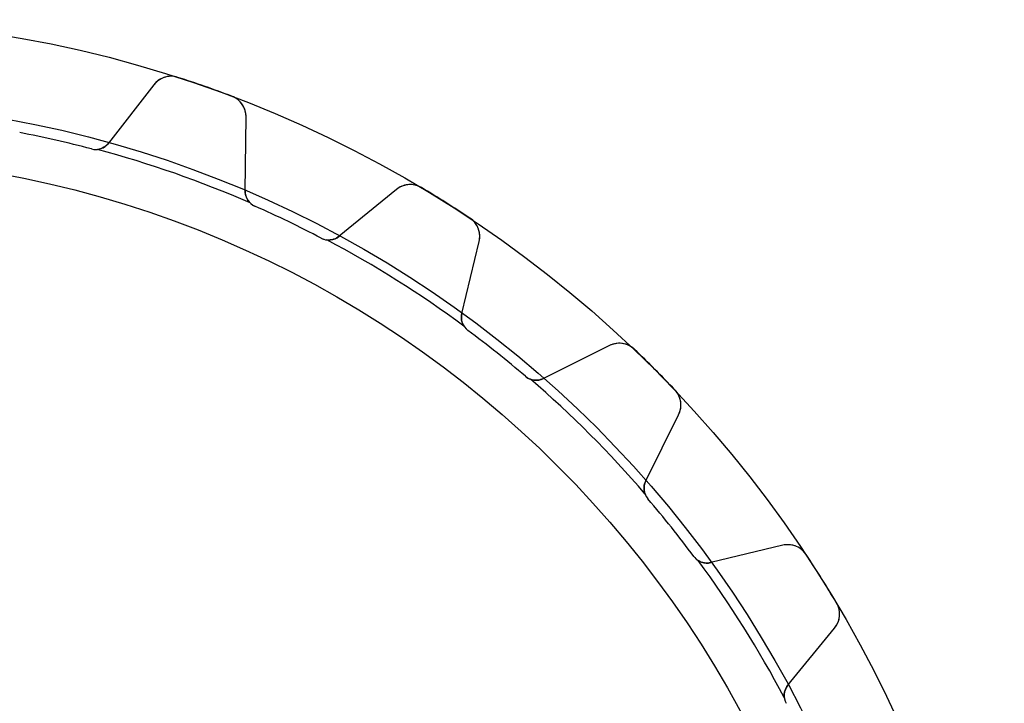
# Model space of a CAD drawing. Units: millimetres. Extents: x -43.6 to 43.6, y -43.6 to 43.6.
# Drawn here: x 7.6 to 43.6, y 18.7 to 43.6 of the extents above; entities that cross this region are included whole.
import ezdxf

# ---------------------------------------------------------------- set-up
doc = ezdxf.new("R2010")
doc.units = ezdxf.units.MM
doc.layers.add('Body027', color=7, linetype='CONTINUOUS')
doc.layers.add('Easydrive', color=7, linetype='CONTINUOUS')

msp = doc.modelspace()

# ---------------------------------------------------------------- linework, layer by layer
at = {"layer": 'Body027'}
for radius in [43.625, 43.625, 43.625, 43.625, 43.625, 43.625, 43.625, 43.625, 40.625, 40.625, 40.625, 40.625, 40.625, 40.625, 40.625, 40.625, 38.625, 38.625, 38.625, 38.625, 38.625, 38.625, 38.625, 38.625]:
    msp.add_circle((0, 0), radius, dxfattribs=at)
at = {"layer": 'Easydrive'}
for p, q in [((13.4207, 41.5198, -13.5), (13.4207, 41.5198, -3.32619)), ((13.4207, 41.5198, -13.5), (13.4207, 41.5198, -3.32619)), ((13.4207, 41.5198, 3.32619), (13.4207, 41.5198, 13.5)), ((13.4207, 41.5198, 3.32619), (13.4207, 41.5198, 13.5)), ((12.543, 41.2496, -13.5), (10.8855, 39.1171, -13.5)), ((12.543, 41.2496, -13.5), (10.8855, 39.1171, -13.5)), ((12.543, 41.2496, 13.5), (10.8855, 39.1171, 13.5)), ((12.543, 41.2496, 13.5), (10.8855, 39.1171, 13.5)), ((12.543, 41.2496, -13.5), (12.543, 41.2496, -3.26404)), ((12.543, 41.2496, -13.5), (12.543, 41.2496, -3.26404)), ((12.543, 41.2496, 3.26404), (12.543, 41.2496, 13.5)), ((12.543, 41.2496, 3.26404), (12.543, 41.2496, 13.5)), ((15.3945, 40.8292, -13.5), (15.3945, 40.8292, -3.32619)), ((15.3945, 40.8292, -13.5), (15.3945, 40.8292, -3.32619)), ((15.3945, 40.8292, 3.32619), (15.3945, 40.8292, 13.5)), ((15.3945, 40.8292, 3.32619), (15.3945, 40.8292, 13.5)), ((15.8785, 37.37, -13.5), (15.9122, 40.0707, -13.5)), ((15.8785, 37.37, -13.5), (15.9122, 40.0707, -13.5)), ((15.8785, 37.37, 13.5), (15.9122, 40.0707, 13.5)), ((15.8785, 37.37, 13.5), (15.9122, 40.0707, 13.5)), ((15.9122, 40.0707, -13.5), (15.9122, 40.0707, -3.26404)), ((15.9122, 40.0707, -13.5), (15.9122, 40.0707, -3.26404)), ((15.9122, 40.0707, 3.26404), (15.9122, 40.0707, 13.5)), ((15.9122, 40.0707, 3.26404), (15.9122, 40.0707, 13.5)), ((10.2588, 38.9052, -13.5), (10.2588, 38.9052, -2.925)), ((10.2588, 38.9052, -13.5), (10.2588, 38.9052, -2.925)), ((10.2588, 38.9052, 2.925), (10.2588, 38.9052, 13.5)), ((10.2588, 38.9052, 2.925), (10.2588, 38.9052, 13.5)), ((10.8855, 39.1171, -13.5), (10.8855, 39.1171, -2.96422)), ((10.8855, 39.1171, -13.5), (10.8855, 39.1171, -2.96422)), ((10.8855, 39.1171, 2.96422), (10.8855, 39.1171, 13.5)), ((10.8855, 39.1171, 2.96422), (10.8855, 39.1171, 13.5)), ((22.3233, 37.4925, -13.5), (22.3233, 37.4925, -3.32619)), ((22.3233, 37.4925, -13.5), (22.3233, 37.4925, -3.32619)), ((22.3233, 37.4925, 3.32619), (22.3233, 37.4925, 13.5)), ((22.3233, 37.4925, 3.32619), (22.3233, 37.4925, 13.5)), ((15.8785, 37.37, -13.5), (15.8785, 37.37, -2.96422)), ((15.8785, 37.37, -13.5), (15.8785, 37.37, -2.96422)), ((15.8785, 37.37, 2.96422), (15.8785, 37.37, 13.5)), ((15.8785, 37.37, 2.96422), (15.8785, 37.37, 13.5)), ((21.4074, 37.4243, -13.5), (19.317, 35.7141, -13.5)), ((21.4074, 37.4243, -13.5), (19.317, 35.7141, -13.5)), ((21.4074, 37.4243, 13.5), (19.317, 35.7141, 13.5)), ((21.4074, 37.4243, 13.5), (19.317, 35.7141, 13.5)), ((21.4074, 37.4243, -13.5), (21.4074, 37.4243, -3.26404)), ((21.4074, 37.4243, -13.5), (21.4074, 37.4243, -3.26404)), ((21.4074, 37.4243, 3.26404), (21.4074, 37.4243, 13.5)), ((21.4074, 37.4243, 3.26404), (21.4074, 37.4243, 13.5)), ((16.2363, 36.8135, -13.5), (16.2363, 36.8135, -2.925)), ((16.2363, 36.8135, -13.5), (16.2363, 36.8135, -2.925)), ((16.2363, 36.8135, 2.925), (16.2363, 36.8135, 13.5)), ((16.2363, 36.8135, 2.925), (16.2363, 36.8135, 13.5)), ((24.0938, 36.3799, -13.5), (24.0938, 36.3799, -3.32619)), ((24.0938, 36.3799, -13.5), (24.0938, 36.3799, -3.32619)), ((24.0938, 36.3799, 3.32619), (24.0938, 36.3799, 13.5)), ((24.0938, 36.3799, 3.32619), (24.0938, 36.3799, 13.5)), ((18.6588, 35.6469, -13.5), (18.6588, 35.6469, -2.925)), ((18.6588, 35.6469, -13.5), (18.6588, 35.6469, -2.925)), ((18.6588, 35.6469, 2.925), (18.6588, 35.6469, 13.5)), ((18.6588, 35.6469, 2.925), (18.6588, 35.6469, 13.5)), ((19.317, 35.7141, -13.5), (19.317, 35.7141, -2.96422)), ((19.317, 35.7141, -13.5), (19.317, 35.7141, -2.96422)), ((19.317, 35.7141, 2.96422), (19.317, 35.7141, 13.5)), ((19.317, 35.7141, 2.96422), (19.317, 35.7141, 13.5)), ((23.796, 32.8998, -13.5), (24.4298, 35.5252, -13.5)), ((23.796, 32.8998, -13.5), (24.4298, 35.5252, -13.5)), ((23.796, 32.8998, 13.5), (24.4298, 35.5252, 13.5)), ((23.796, 32.8998, 13.5), (24.4298, 35.5252, 13.5)), ((24.4298, 35.5252, -13.5), (24.4298, 35.5252, -3.26404)), ((24.4298, 35.5252, -13.5), (24.4298, 35.5252, -3.26404)), ((24.4298, 35.5252, 3.26404), (24.4298, 35.5252, 13.5)), ((24.4298, 35.5252, 3.26404), (24.4298, 35.5252, 13.5)), ((23.796, 32.8998, -13.5), (23.796, 32.8998, -2.96422)), ((23.796, 32.8998, -13.5), (23.796, 32.8998, -2.96422)), ((23.796, 32.8998, 2.96422), (23.796, 32.8998, 13.5)), ((23.796, 32.8998, 2.96422), (23.796, 32.8998, 13.5)), ((24.021, 32.2776, -13.5), (24.021, 32.2776, -2.925)), ((24.021, 32.2776, -13.5), (24.021, 32.2776, -2.925)), ((24.021, 32.2776, 2.925), (24.021, 32.2776, 13.5)), ((24.021, 32.2776, 2.925), (24.021, 32.2776, 13.5)), ((29.1984, 31.7224, -13.5), (26.7798, 30.5203, -13.5)), ((29.1984, 31.7224, -13.5), (26.7798, 30.5203, -13.5)), ((29.1984, 31.7224, 13.5), (26.7798, 30.5203, 13.5)), ((29.1984, 31.7224, 13.5), (26.7798, 30.5203, 13.5)), ((29.1984, 31.7224, -13.5), (29.1984, 31.7224, -3.26404)), ((29.1984, 31.7224, -13.5), (29.1984, 31.7224, -3.26404)), ((29.1984, 31.7224, 3.26404), (29.1984, 31.7224, 13.5)), ((29.1984, 31.7224, 3.26404), (29.1984, 31.7224, 13.5)), ((30.1064, 31.5851, -13.5), (30.1064, 31.5851, -3.32619)), ((30.1064, 31.5851, -13.5), (30.1064, 31.5851, -3.32619)), ((30.1064, 31.5851, 3.32619), (30.1064, 31.5851, 13.5)), ((30.1064, 31.5851, 3.32619), (30.1064, 31.5851, 13.5)), ((26.1232, 30.6012, -13.5), (26.1232, 30.6012, -2.925)), ((26.1232, 30.6012, -13.5), (26.1232, 30.6012, -2.925)), ((26.1232, 30.6012, 2.925), (26.1232, 30.6012, 13.5)), ((26.1232, 30.6012, 2.925), (26.1232, 30.6012, 13.5)), ((26.7798, 30.5203, -13.5), (26.7798, 30.5203, -2.96422)), ((26.7798, 30.5203, -13.5), (26.7798, 30.5203, -2.96422)), ((26.7798, 30.5203, 2.96422), (26.7798, 30.5203, 13.5)), ((26.7798, 30.5203, 2.96422), (26.7798, 30.5203, 13.5)), ((31.5851, 30.1064, -13.5), (31.5851, 30.1064, -3.32619)), ((31.5851, 30.1064, -13.5), (31.5851, 30.1064, -3.32619)), ((31.5851, 30.1064, 3.32619), (31.5851, 30.1064, 13.5)), ((31.5851, 30.1064, 3.32619), (31.5851, 30.1064, 13.5)), ((30.5203, 26.7798, -13.5), (31.7224, 29.1984, -13.5)), ((30.5203, 26.7798, -13.5), (31.7224, 29.1984, -13.5)), ((30.5203, 26.7798, 13.5), (31.7224, 29.1984, 13.5)), ((30.5203, 26.7798, 13.5), (31.7224, 29.1984, 13.5)), ((31.7224, 29.1984, -13.5), (31.7224, 29.1984, -3.26404)), ((31.7224, 29.1984, -13.5), (31.7224, 29.1984, -3.26404)), ((31.7224, 29.1984, 3.26404), (31.7224, 29.1984, 13.5)), ((31.7224, 29.1984, 3.26404), (31.7224, 29.1984, 13.5)), ((30.5203, 26.7798, -13.5), (30.5203, 26.7798, -2.96422)), ((30.5203, 26.7798, -13.5), (30.5203, 26.7798, -2.96422)), ((30.5203, 26.7798, 2.96422), (30.5203, 26.7798, 13.5)), ((30.5203, 26.7798, 2.96422), (30.5203, 26.7798, 13.5)), ((30.6012, 26.1232, -13.5), (30.6012, 26.1232, -2.925)), ((30.6012, 26.1232, -13.5), (30.6012, 26.1232, -2.925)), ((30.6012, 26.1232, 2.925), (30.6012, 26.1232, 13.5)), ((30.6012, 26.1232, 2.925), (30.6012, 26.1232, 13.5)), ((35.5252, 24.4298, -13.5), (32.8998, 23.796, -13.5)), ((35.5252, 24.4298, -13.5), (32.8998, 23.796, -13.5)), ((35.5252, 24.4298, 13.5), (32.8998, 23.796, 13.5)), ((35.5252, 24.4298, 13.5), (32.8998, 23.796, 13.5)), ((35.5252, 24.4298, -13.5), (35.5252, 24.4298, -3.26404)), ((35.5252, 24.4298, -13.5), (35.5252, 24.4298, -3.26404)), ((35.5252, 24.4298, 3.26404), (35.5252, 24.4298, 13.5)), ((35.5252, 24.4298, 3.26404), (35.5252, 24.4298, 13.5)), ((32.2776, 24.021, -13.5), (32.2776, 24.021, -2.925)), ((32.2776, 24.021, -13.5), (32.2776, 24.021, -2.925)), ((32.2776, 24.021, 2.925), (32.2776, 24.021, 13.5)), ((32.2776, 24.021, 2.925), (32.2776, 24.021, 13.5)), ((32.8998, 23.796, -13.5), (32.8998, 23.796, -2.96422)), ((32.8998, 23.796, -13.5), (32.8998, 23.796, -2.96422)), ((32.8998, 23.796, 2.96422), (32.8998, 23.796, 13.5)), ((32.8998, 23.796, 2.96422), (32.8998, 23.796, 13.5)), ((36.3799, 24.0938, -13.5), (36.3799, 24.0938, -3.32619)), ((36.3799, 24.0938, -13.5), (36.3799, 24.0938, -3.32619)), ((36.3799, 24.0938, 3.32619), (36.3799, 24.0938, 13.5)), ((36.3799, 24.0938, 3.32619), (36.3799, 24.0938, 13.5)), ((37.4925, 22.3233, -13.5), (37.4925, 22.3233, -3.32619)), ((37.4925, 22.3233, -13.5), (37.4925, 22.3233, -3.32619)), ((37.4925, 22.3233, 3.32619), (37.4925, 22.3233, 13.5)), ((37.4925, 22.3233, 3.32619), (37.4925, 22.3233, 13.5)), ((35.7141, 19.317, -13.5), (37.4243, 21.4074, -13.5)), ((35.7141, 19.317, -13.5), (37.4243, 21.4074, -13.5)), ((35.7141, 19.317, 13.5), (37.4243, 21.4074, 13.5)), ((35.7141, 19.317, 13.5), (37.4243, 21.4074, 13.5)), ((37.4243, 21.4074, -13.5), (37.4243, 21.4074, -3.26404)), ((37.4243, 21.4074, -13.5), (37.4243, 21.4074, -3.26404)), ((37.4243, 21.4074, 3.26404), (37.4243, 21.4074, 13.5)), ((37.4243, 21.4074, 3.26404), (37.4243, 21.4074, 13.5)), ((35.7141, 19.317, -13.5), (35.7141, 19.317, -2.96422)), ((35.7141, 19.317, -13.5), (35.7141, 19.317, -2.96422)), ((35.7141, 19.317, 2.96422), (35.7141, 19.317, 13.5)), ((35.7141, 19.317, 2.96422), (35.7141, 19.317, 13.5))]:
    msp.add_line(p, q, dxfattribs=at)
msp.add_circle((0, 0), 38.625, dxfattribs=at)
msp.add_circle((0, 0), 38.625, dxfattribs=at)
msp.add_circle((0, 0), 38.625, dxfattribs=at)
msp.add_circle((0, 0), 38.625, dxfattribs=at)
for centre, radius, start, end in [((13.1747, 40.7586, -13.5), 0.8, 72.0865, 142.142), ((13.1747, 40.7586, -13.5), 0.8, 72.0865, 142.142), ((13.1747, 40.7586, 13.5), 0.8, 72.0865, 142.142), ((13.1747, 40.7586, 13.5), 0.8, 72.0865, 142.142), ((0, 0, -13.5), 43.635, 70.7143, 72.0873), ((0, 0, -13.5), 43.635, 70.7143, 72.0873), ((0, 0, -3.32619), 43.635, 70.7143, 72.0873), ((0, 0, -3.32619), 43.635, 70.7143, 72.0873), ((0, 0, 13.5), 43.635, 70.7143, 72.0873), ((0, 0, 13.5), 43.635, 70.7143, 72.0873), ((0, 0, 3.32619), 43.635, 70.7143, 72.0873), ((0, 0, 3.32619), 43.635, 70.7143, 72.0873), ((0, 0, -13.5), 43.635, 69.3413, 70.7143), ((0, 0, -13.5), 43.635, 69.3413, 70.7143), ((0, 0, -3.32619), 43.635, 69.3413, 70.7143), ((0, 0, -3.32619), 43.635, 69.3413, 70.7143), ((0, 0, 13.5), 43.635, 69.3413, 70.7143), ((0, 0, 13.5), 43.635, 69.3413, 70.7143), ((0, 0, 3.32619), 43.635, 69.3413, 70.7143), ((0, 0, 3.32619), 43.635, 69.3413, 70.7143), ((15.1122, 40.0806, -13.5), 0.8, -0.71389, 69.342), ((15.1122, 40.0806, -13.5), 0.8, -0.71389, 69.342), ((15.1122, 40.0806, 13.5), 0.8, -0.71389, 69.342), ((15.1122, 40.0806, 13.5), 0.8, -0.71389, 69.342), ((0, 0, -13.5), 40.235, 77.1429, 79.0576), ((0, 0, -13.5), 40.235, 77.1429, 79.0576), ((0, 0, -2.925), 40.235, 77.1429, 79.0576), ((0, 0, -2.925), 40.235, 77.1429, 79.0576), ((0, 0, 13.5), 40.235, 77.1429, 79.0576), ((0, 0, 13.5), 40.235, 77.1429, 79.0576), ((0, 0, 2.925), 40.235, 77.1429, 79.0576), ((0, 0, 2.925), 40.235, 77.1429, 79.0576), ((0, 0, -13.5), 40.235, 75.2281, 77.1429), ((0, 0, -13.5), 40.235, 75.2281, 77.1429), ((0, 0, -2.925), 40.235, 75.2281, 77.1429), ((0, 0, -2.925), 40.235, 75.2281, 77.1429), ((0, 0, 13.5), 40.235, 75.2281, 77.1429), ((0, 0, 13.5), 40.235, 75.2281, 77.1429), ((0, 0, 2.925), 40.235, 75.2281, 77.1429), ((0, 0, 2.925), 40.235, 75.2281, 77.1429), ((10.4118, 39.4853, -13.5), 0.6, -104.772, -37.8571), ((10.4118, 39.4853, -13.5), 0.6, -104.772, -37.8571), ((10.4118, 39.4853, 13.5), 0.6, -104.772, -37.8571), ((10.4118, 39.4853, 13.5), 0.6, -104.772, -37.8571), ((10.4118, 39.4853, -2.925), 0.6, -104.772, -83.8841), ((10.4118, 39.4853, -2.925), 0.6, -104.772, -83.8841), ((10.4118, 39.4853, 2.925), 0.6, -104.772, -83.8841), ((10.4118, 39.4853, 2.925), 0.6, -104.772, -83.8841), ((0, 0, -2.925), 40.275, 66.5048, 74.9237), ((0, 0, -2.925), 40.275, 66.5048, 74.9237), ((0, 0, 2.925), 40.275, 66.5048, 74.9237), ((0, 0, 2.925), 40.275, 66.5048, 74.9237), ((21.914, 36.8051, -13.5), 0.8, 59.2294, 129.285), ((21.914, 36.8051, -13.5), 0.8, 59.2294, 129.285), ((21.914, 36.8051, 13.5), 0.8, 59.2294, 129.285), ((21.914, 36.8051, 13.5), 0.8, 59.2294, 129.285), ((0, 0, -13.5), 43.635, 57.8571, 59.2301), ((0, 0, -13.5), 43.635, 57.8571, 59.2301), ((0, 0, -3.32619), 43.635, 57.8571, 59.2301), ((0, 0, -3.32619), 43.635, 57.8571, 59.2301), ((0, 0, 13.5), 43.635, 57.8571, 59.2301), ((0, 0, 13.5), 43.635, 57.8571, 59.2301), ((0, 0, 3.32619), 43.635, 57.8571, 59.2301), ((0, 0, 3.32619), 43.635, 57.8571, 59.2301), ((16.4784, 37.3625, -13.5), 0.6, 179.286, -113.8), ((16.4784, 37.3625, -13.5), 0.6, 179.286, -113.8), ((16.4784, 37.3625, 13.5), 0.6, 179.286, -113.8), ((16.4784, 37.3625, 13.5), 0.6, 179.286, -113.8), ((16.4784, 37.3625, -2.925), 0.6, -134.687, -113.8), ((16.4784, 37.3625, -2.925), 0.6, -134.687, -113.8), ((16.4784, 37.3625, 2.925), 0.6, -134.687, -113.8), ((16.4784, 37.3625, 2.925), 0.6, -134.687, -113.8), ((0, 0, -13.5), 40.235, 64.2857, 66.2005), ((0, 0, -13.5), 40.235, 64.2857, 66.2005), ((0, 0, -2.925), 40.235, 64.2857, 66.2005), ((0, 0, -2.925), 40.235, 64.2857, 66.2005), ((0, 0, 13.5), 40.235, 64.2857, 66.2005), ((0, 0, 13.5), 40.235, 64.2857, 66.2005), ((0, 0, 2.925), 40.235, 64.2857, 66.2005), ((0, 0, 2.925), 40.235, 64.2857, 66.2005), ((0, 0, -13.5), 43.635, 56.4841, 57.8571), ((0, 0, -13.5), 43.635, 56.4841, 57.8571), ((0, 0, -3.32619), 43.635, 56.4841, 57.8571), ((0, 0, -3.32619), 43.635, 56.4841, 57.8571), ((0, 0, 13.5), 43.635, 56.4841, 57.8571), ((0, 0, 13.5), 43.635, 56.4841, 57.8571), ((0, 0, 3.32619), 43.635, 56.4841, 57.8571), ((0, 0, 3.32619), 43.635, 56.4841, 57.8571), ((23.6521, 35.7129, -13.5), 0.8, -13.571, 56.4849), ((23.6521, 35.7129, -13.5), 0.8, -13.571, 56.4849), ((23.6521, 35.7129, 13.5), 0.8, -13.571, 56.4849), ((23.6521, 35.7129, 13.5), 0.8, -13.571, 56.4849), ((0, 0, -13.5), 40.235, 62.3709, 64.2857), ((0, 0, -13.5), 40.235, 62.3709, 64.2857), ((0, 0, -2.925), 40.235, 62.3709, 64.2857), ((0, 0, -2.925), 40.235, 62.3709, 64.2857), ((0, 0, 13.5), 40.235, 62.3709, 64.2857), ((0, 0, 13.5), 40.235, 62.3709, 64.2857), ((0, 0, 2.925), 40.235, 62.3709, 64.2857), ((0, 0, 2.925), 40.235, 62.3709, 64.2857), ((18.9371, 36.1785, -13.5), 0.6, -117.629, -50.7143), ((18.9371, 36.1785, -13.5), 0.6, -117.629, -50.7143), ((18.9371, 36.1785, 13.5), 0.6, -117.629, -50.7143), ((18.9371, 36.1785, 13.5), 0.6, -117.629, -50.7143), ((18.9371, 36.1785, -2.925), 0.6, -117.629, -96.7412), ((18.9371, 36.1785, -2.925), 0.6, -117.629, -96.7412), ((18.9371, 36.1785, 2.925), 0.6, -117.629, -96.7412), ((18.9371, 36.1785, 2.925), 0.6, -117.629, -96.7412), ((0, 0, -2.925), 40.275, 53.6477, 62.0666), ((0, 0, -2.925), 40.275, 53.6477, 62.0666), ((0, 0, 2.925), 40.275, 53.6477, 62.0666), ((0, 0, 2.925), 40.275, 53.6477, 62.0666), ((24.3792, 32.759, -13.5), 0.6, 166.429, -126.657), ((24.3792, 32.759, -13.5), 0.6, 166.429, -126.657), ((24.3792, 32.759, 13.5), 0.6, 166.429, -126.657), ((24.3792, 32.759, 13.5), 0.6, 166.429, -126.657), ((24.3792, 32.759, -2.925), 0.6, -147.544, -126.657), ((24.3792, 32.759, -2.925), 0.6, -147.544, -126.657), ((24.3792, 32.759, 2.925), 0.6, -147.544, -126.657), ((24.3792, 32.759, 2.925), 0.6, -147.544, -126.657), ((0, 0, -13.5), 40.235, 51.4286, 53.3434), ((0, 0, -13.5), 40.235, 51.4286, 53.3434), ((0, 0, -2.925), 40.235, 51.4286, 53.3434), ((0, 0, -2.925), 40.235, 51.4286, 53.3434), ((0, 0, 13.5), 40.235, 51.4286, 53.3434), ((0, 0, 13.5), 40.235, 51.4286, 53.3434), ((0, 0, 2.925), 40.235, 51.4286, 53.3434), ((0, 0, 2.925), 40.235, 51.4286, 53.3434), ((29.5545, 31.006, -13.5), 0.8, 46.3722, 116.428), ((29.5545, 31.006, -13.5), 0.8, 46.3722, 116.428), ((29.5545, 31.006, 13.5), 0.8, 46.3722, 116.428), ((29.5545, 31.006, 13.5), 0.8, 46.3722, 116.428), ((0, 0, -13.5), 40.235, 49.5138, 51.4286), ((0, 0, -13.5), 40.235, 49.5138, 51.4286), ((0, 0, -2.925), 40.235, 49.5138, 51.4286), ((0, 0, -2.925), 40.235, 49.5138, 51.4286), ((0, 0, 13.5), 40.235, 49.5138, 51.4286), ((0, 0, 13.5), 40.235, 49.5138, 51.4286), ((0, 0, 2.925), 40.235, 49.5138, 51.4286), ((0, 0, 2.925), 40.235, 49.5138, 51.4286), ((0, 0, -13.5), 43.635, 45, 46.373), ((0, 0, -13.5), 43.635, 45, 46.373), ((0, 0, -3.32619), 43.635, 45, 46.373), ((0, 0, -3.32619), 43.635, 45, 46.373), ((0, 0, 13.5), 43.635, 45, 46.373), ((0, 0, 13.5), 43.635, 45, 46.373), ((0, 0, 3.32619), 43.635, 45, 46.373), ((0, 0, 3.32619), 43.635, 45, 46.373), ((26.5127, 31.0576, -13.5), 0.6, -130.486, -63.5714), ((26.5127, 31.0576, -13.5), 0.6, -130.486, -63.5714), ((26.5127, 31.0576, -2.925), 0.6, -130.486, -109.598), ((26.5127, 31.0576, -2.925), 0.6, -130.486, -109.598), ((26.5127, 31.0576, 13.5), 0.6, -130.486, -63.5714), ((26.5127, 31.0576, 2.925), 0.6, -130.486, -109.598), ((26.5127, 31.0576, 13.5), 0.6, -130.486, -63.5714), ((26.5127, 31.0576, 2.925), 0.6, -130.486, -109.598), ((0, 0, -13.5), 43.635, 43.627, 45), ((0, 0, -13.5), 43.635, 43.627, 45), ((0, 0, -3.32619), 43.635, 43.627, 45), ((0, 0, -3.32619), 43.635, 43.627, 45), ((0, 0, 13.5), 43.635, 43.627, 45), ((0, 0, 13.5), 43.635, 43.627, 45), ((0, 0, 3.32619), 43.635, 43.627, 45), ((0, 0, 3.32619), 43.635, 43.627, 45), ((0, 0, -2.925), 40.275, 40.7905, 49.2095), ((0, 0, -2.925), 40.275, 40.7905, 49.2095), ((0, 0, 2.925), 40.275, 40.7905, 49.2095), ((0, 0, 2.925), 40.275, 40.7905, 49.2095), ((31.006, 29.5545, -13.5), 0.8, -26.4282, 43.6278), ((31.006, 29.5545, -13.5), 0.8, -26.4282, 43.6278), ((31.006, 29.5545, 13.5), 0.8, -26.4282, 43.6278), ((31.006, 29.5545, 13.5), 0.8, -26.4282, 43.6278), ((31.0576, 26.5127, -13.5), 0.6, 153.571, -139.514), ((31.0576, 26.5127, -13.5), 0.6, 153.571, -139.514), ((31.0576, 26.5127, 13.5), 0.6, 153.571, -139.514), ((31.0576, 26.5127, 13.5), 0.6, 153.571, -139.514), ((31.0576, 26.5127, -2.925), 0.6, -160.402, -139.514), ((31.0576, 26.5127, -2.925), 0.6, -160.402, -139.514), ((31.0576, 26.5127, 2.925), 0.6, -160.402, -139.514), ((31.0576, 26.5127, 2.925), 0.6, -160.402, -139.514), ((0, 0, -13.5), 40.235, 38.5714, 40.4862), ((0, 0, -13.5), 40.235, 38.5714, 40.4862), ((0, 0, -2.925), 40.235, 38.5714, 40.4862), ((0, 0, -2.925), 40.235, 38.5714, 40.4862), ((0, 0, 13.5), 40.235, 38.5714, 40.4862), ((0, 0, 13.5), 40.235, 38.5714, 40.4862), ((0, 0, 2.925), 40.235, 38.5714, 40.4862), ((0, 0, 2.925), 40.235, 38.5714, 40.4862), ((0, 0, -13.5), 40.235, 36.6566, 38.5714), ((0, 0, -13.5), 40.235, 36.6566, 38.5714), ((0, 0, -2.925), 40.235, 36.6566, 38.5714), ((0, 0, -2.925), 40.235, 36.6566, 38.5714), ((0, 0, 13.5), 40.235, 36.6566, 38.5714), ((0, 0, 13.5), 40.235, 36.6566, 38.5714), ((0, 0, 2.925), 40.235, 36.6566, 38.5714), ((0, 0, 2.925), 40.235, 36.6566, 38.5714), ((35.7129, 23.6521, -13.5), 0.8, 33.5151, 103.571), ((35.7129, 23.6521, -13.5), 0.8, 33.5151, 103.571), ((35.7129, 23.6521, 13.5), 0.8, 33.5151, 103.571), ((35.7129, 23.6521, 13.5), 0.8, 33.5151, 103.571), ((32.759, 24.3792, -13.5), 0.6, -143.343, -76.4286), ((32.759, 24.3792, -13.5), 0.6, -143.343, -76.4286), ((32.759, 24.3792, -2.925), 0.6, -143.343, -122.456), ((32.759, 24.3792, -2.925), 0.6, -143.343, -122.456), ((32.759, 24.3792, 13.5), 0.6, -143.343, -76.4286), ((32.759, 24.3792, 2.925), 0.6, -143.343, -122.456), ((32.759, 24.3792, 13.5), 0.6, -143.343, -76.4286), ((32.759, 24.3792, 2.925), 0.6, -143.343, -122.456), ((0, 0, -2.925), 40.275, 27.9334, 36.3523), ((0, 0, -2.925), 40.275, 27.9334, 36.3523), ((0, 0, 2.925), 40.275, 27.9334, 36.3523), ((0, 0, 2.925), 40.275, 27.9334, 36.3523), ((0, 0, -13.5), 43.635, 32.1429, 33.5159), ((0, 0, -13.5), 43.635, 32.1429, 33.5159), ((0, 0, -3.32619), 43.635, 32.1429, 33.5159), ((0, 0, -3.32619), 43.635, 32.1429, 33.5159), ((0, 0, 13.5), 43.635, 32.1429, 33.5159), ((0, 0, 13.5), 43.635, 32.1429, 33.5159), ((0, 0, 3.32619), 43.635, 32.1429, 33.5159), ((0, 0, 3.32619), 43.635, 32.1429, 33.5159), ((0, 0, -13.5), 43.635, 30.7699, 32.1429), ((0, 0, -13.5), 43.635, 30.7699, 32.1429), ((0, 0, -3.32619), 43.635, 30.7699, 32.1429), ((0, 0, -3.32619), 43.635, 30.7699, 32.1429), ((0, 0, 13.5), 43.635, 30.7699, 32.1429), ((0, 0, 13.5), 43.635, 30.7699, 32.1429), ((0, 0, 3.32619), 43.635, 30.7699, 32.1429), ((0, 0, 3.32619), 43.635, 30.7699, 32.1429), ((36.8051, 21.914, -13.5), 0.8, -39.2853, 30.7706), ((36.8051, 21.914, -13.5), 0.8, -39.2853, 30.7706), ((36.8051, 21.914, 13.5), 0.8, -39.2853, 30.7706), ((36.8051, 21.914, 13.5), 0.8, -39.2853, 30.7706), ((36.1785, 18.9371, -13.5), 0.6, 140.714, -152.371), ((36.1785, 18.9371, -13.5), 0.6, 140.714, -152.371), ((36.1785, 18.9371, 13.5), 0.6, 140.714, -152.371), ((36.1785, 18.9371, 13.5), 0.6, 140.714, -152.371), ((36.1785, 18.9371, -2.925), 0.6, -173.259, -152.371), ((36.1785, 18.9371, -2.925), 0.6, -173.259, -152.371), ((36.1785, 18.9371, 2.925), 0.6, -173.259, -152.371), ((36.1785, 18.9371, 2.925), 0.6, -173.259, -152.371)]:
    msp.add_arc(centre, radius, start, end, dxfattribs=at)
for points, knots in [([(13.4207, 41.5198, -3.32619), (13.2515, 41.5753, -3.32628), (13.0665, 41.5692, -3.31894), (12.9107, 41.5138, -3.3071), (12.7591, 41.4608, -3.29569), (12.6331, 41.3657, -3.28043), (12.543, 41.2496, -3.26404)], [0, 0, 0, 0, 0.508388, 0.508388, 0.508388, 1, 1, 1, 1]), ([(13.4207, 41.5198, -3.32619), (13.2515, 41.5753, -3.32628), (13.0665, 41.5692, -3.31894), (12.9107, 41.5138, -3.3071), (12.7591, 41.4608, -3.29569), (12.6331, 41.3657, -3.28043), (12.543, 41.2496, -3.26404)], [0, 0, 0, 0, 0.508388, 0.508388, 0.508388, 1, 1, 1, 1]), ([(13.4207, 41.5198, 3.32619), (13.2515, 41.5753, 3.32628), (13.0665, 41.5692, 3.31894), (12.9107, 41.5138, 3.3071), (12.7591, 41.4608, 3.29569), (12.6331, 41.3657, 3.28043), (12.543, 41.2496, 3.26404)], [0, 0, 0, 0, 0.508388, 0.508388, 0.508388, 1, 1, 1, 1]), ([(13.4207, 41.5198, 3.32619), (13.2515, 41.5753, 3.32628), (13.0665, 41.5692, 3.31894), (12.9107, 41.5138, 3.3071), (12.7591, 41.4608, 3.29569), (12.6331, 41.3657, 3.28043), (12.543, 41.2496, 3.26404)], [0, 0, 0, 0, 0.508388, 0.508388, 0.508388, 1, 1, 1, 1]), ([(15.9122, 40.0707, -3.26404), (15.9141, 40.2174, -3.28041), (15.875, 40.3701, -3.29564), (15.7898, 40.5059, -3.30705), (15.7025, 40.6466, -3.31892), (15.5616, 40.7669, -3.32628), (15.3945, 40.8292, -3.32619)], [0, 0, 0, 0, 0.490922, 0.490922, 0.490922, 1, 1, 1, 1]), ([(15.9122, 40.0707, -3.26404), (15.9141, 40.2174, -3.28041), (15.875, 40.3701, -3.29564), (15.7898, 40.5059, -3.30705), (15.7025, 40.6466, -3.31892), (15.5616, 40.7669, -3.32628), (15.3945, 40.8292, -3.32619)], [0, 0, 0, 0, 0.490922, 0.490922, 0.490922, 1, 1, 1, 1]), ([(15.9122, 40.0707, 3.26404), (15.9141, 40.2174, 3.28041), (15.875, 40.3701, 3.29564), (15.7898, 40.5059, 3.30705), (15.7025, 40.6466, 3.31892), (15.5616, 40.7669, 3.32628), (15.3945, 40.8292, 3.32619)], [0, 0, 0, 0, 0.490922, 0.490922, 0.490922, 1, 1, 1, 1]), ([(15.9122, 40.0707, 3.26404), (15.9141, 40.2174, 3.28041), (15.875, 40.3701, 3.29564), (15.7898, 40.5059, 3.30705), (15.7025, 40.6466, 3.31892), (15.5616, 40.7669, 3.32628), (15.3945, 40.8292, 3.32619)], [0, 0, 0, 0, 0.490922, 0.490922, 0.490922, 1, 1, 1, 1]), ([(22.3233, 37.4925, -3.32619), (22.1706, 37.5842, -3.32628), (21.9889, 37.6194, -3.31894), (21.8247, 37.6001, -3.3071), (21.6651, 37.5822, -3.29569), (21.5211, 37.5174, -3.28043), (21.4074, 37.4243, -3.26404)], [0, 0, 0, 0, 0.508388, 0.508388, 0.508388, 1, 1, 1, 1]), ([(22.3233, 37.4925, -3.32619), (22.1706, 37.5842, -3.32628), (21.9889, 37.6194, -3.31894), (21.8247, 37.6001, -3.3071), (21.6651, 37.5822, -3.29569), (21.5211, 37.5174, -3.28043), (21.4074, 37.4243, -3.26404)], [0, 0, 0, 0, 0.508388, 0.508388, 0.508388, 1, 1, 1, 1]), ([(22.3233, 37.4925, 3.32619), (22.1706, 37.5842, 3.32628), (21.9889, 37.6194, 3.31894), (21.8247, 37.6001, 3.3071), (21.6651, 37.5822, 3.29569), (21.5211, 37.5174, 3.28043), (21.4074, 37.4243, 3.26404)], [0, 0, 0, 0, 0.508388, 0.508388, 0.508388, 1, 1, 1, 1]), ([(22.3233, 37.4925, 3.32619), (22.1706, 37.5842, 3.32628), (21.9889, 37.6194, 3.31894), (21.8247, 37.6001, 3.3071), (21.6651, 37.5822, 3.29569), (21.5211, 37.5174, 3.28043), (21.4074, 37.4243, 3.26404)], [0, 0, 0, 0, 0.508388, 0.508388, 0.508388, 1, 1, 1, 1]), ([(24.4298, 35.5252, -3.26404), (24.4643, 35.6679, -3.28041), (24.4602, 35.8254, -3.29564), (24.4074, 35.9768, -3.30705), (24.3536, 36.1334, -3.31892), (24.2429, 36.2821, -3.32628), (24.0938, 36.3799, -3.32619)], [0, 0, 0, 0, 0.490922, 0.490922, 0.490922, 1, 1, 1, 1]), ([(24.4298, 35.5252, -3.26404), (24.4643, 35.6679, -3.28041), (24.4602, 35.8254, -3.29564), (24.4074, 35.9768, -3.30705), (24.3536, 36.1334, -3.31892), (24.2429, 36.2821, -3.32628), (24.0938, 36.3799, -3.32619)], [0, 0, 0, 0, 0.490922, 0.490922, 0.490922, 1, 1, 1, 1]), ([(24.4298, 35.5252, 3.26404), (24.4643, 35.6679, 3.28041), (24.4602, 35.8254, 3.29564), (24.4074, 35.9768, 3.30705), (24.3536, 36.1334, 3.31892), (24.2429, 36.2821, 3.32628), (24.0938, 36.3799, 3.32619)], [0, 0, 0, 0, 0.490922, 0.490922, 0.490922, 1, 1, 1, 1]), ([(24.4298, 35.5252, 3.26404), (24.4643, 35.6679, 3.28041), (24.4602, 35.8254, 3.29564), (24.4074, 35.9768, 3.30705), (24.3536, 36.1334, 3.31892), (24.2429, 36.2821, 3.32628), (24.0938, 36.3799, 3.32619)], [0, 0, 0, 0, 0.490922, 0.490922, 0.490922, 1, 1, 1, 1]), ([(30.1064, 31.5851, -3.32619), (29.978, 31.7085, -3.32628), (29.8087, 31.7832, -3.31894), (29.6443, 31.8009, -3.3071), (29.4847, 31.819, -3.29569), (29.3299, 31.7879, -3.28043), (29.1984, 31.7224, -3.26404)], [0, 0, 0, 0, 0.508388, 0.508388, 0.508388, 1, 1, 1, 1]), ([(30.1064, 31.5851, -3.32619), (29.978, 31.7085, -3.32628), (29.8087, 31.7832, -3.31894), (29.6443, 31.8009, -3.3071), (29.4847, 31.819, -3.29569), (29.3299, 31.7879, -3.28043), (29.1984, 31.7224, -3.26404)], [0, 0, 0, 0, 0.508388, 0.508388, 0.508388, 1, 1, 1, 1]), ([(30.1064, 31.5851, 3.32619), (29.978, 31.7085, 3.32628), (29.8087, 31.7832, 3.31894), (29.6443, 31.8009, 3.3071), (29.4847, 31.819, 3.29569), (29.3299, 31.7879, 3.28043), (29.1984, 31.7224, 3.26404)], [0, 0, 0, 0, 0.508388, 0.508388, 0.508388, 1, 1, 1, 1]), ([(30.1064, 31.5851, 3.32619), (29.978, 31.7085, 3.32628), (29.8087, 31.7832, 3.31894), (29.6443, 31.8009, 3.3071), (29.4847, 31.819, 3.29569), (29.3299, 31.7879, 3.28043), (29.1984, 31.7224, 3.26404)], [0, 0, 0, 0, 0.508388, 0.508388, 0.508388, 1, 1, 1, 1]), ([(31.7224, 29.1984, -3.26404), (31.7878, 29.3298, -3.28041), (31.8189, 29.4843, -3.29564), (31.801, 29.6436, -3.30705), (31.7834, 29.8083, -3.31892), (31.7086, 29.9778, -3.32628), (31.5851, 30.1064, -3.32619)], [0, 0, 0, 0, 0.490922, 0.490922, 0.490922, 1, 1, 1, 1]), ([(31.7224, 29.1984, -3.26404), (31.7878, 29.3298, -3.28041), (31.8189, 29.4843, -3.29564), (31.801, 29.6436, -3.30705), (31.7834, 29.8083, -3.31892), (31.7086, 29.9778, -3.32628), (31.5851, 30.1064, -3.32619)], [0, 0, 0, 0, 0.490922, 0.490922, 0.490922, 1, 1, 1, 1]), ([(31.7224, 29.1984, 3.26404), (31.7878, 29.3298, 3.28041), (31.8189, 29.4843, 3.29564), (31.801, 29.6436, 3.30705), (31.7834, 29.8083, 3.31892), (31.7086, 29.9778, 3.32628), (31.5851, 30.1064, 3.32619)], [0, 0, 0, 0, 0.490922, 0.490922, 0.490922, 1, 1, 1, 1]), ([(31.7224, 29.1984, 3.26404), (31.7878, 29.3298, 3.28041), (31.8189, 29.4843, 3.29564), (31.801, 29.6436, 3.30705), (31.7834, 29.8083, 3.31892), (31.7086, 29.9778, 3.32628), (31.5851, 30.1064, 3.32619)], [0, 0, 0, 0, 0.490922, 0.490922, 0.490922, 1, 1, 1, 1]), ([(36.3799, 24.0938, -3.32619), (36.2822, 24.2427, -3.32628), (36.1338, 24.3533, -3.31894), (35.9774, 24.4071, -3.3071), (35.8259, 24.4602, -3.29569), (35.6681, 24.4644, -3.28043), (35.5252, 24.4298, -3.26404)], [0, 0, 0, 0, 0.508388, 0.508388, 0.508388, 1, 1, 1, 1]), ([(36.3799, 24.0938, -3.32619), (36.2822, 24.2427, -3.32628), (36.1338, 24.3533, -3.31894), (35.9774, 24.4071, -3.3071), (35.8259, 24.4602, -3.29569), (35.6681, 24.4644, -3.28043), (35.5252, 24.4298, -3.26404)], [0, 0, 0, 0, 0.508388, 0.508388, 0.508388, 1, 1, 1, 1]), ([(36.3799, 24.0938, 3.32619), (36.2822, 24.2427, 3.32628), (36.1338, 24.3533, 3.31894), (35.9774, 24.4071, 3.3071), (35.8259, 24.4602, 3.29569), (35.6681, 24.4644, 3.28043), (35.5252, 24.4298, 3.26404)], [0, 0, 0, 0, 0.508388, 0.508388, 0.508388, 1, 1, 1, 1]), ([(36.3799, 24.0938, 3.32619), (36.2822, 24.2427, 3.32628), (36.1338, 24.3533, 3.31894), (35.9774, 24.4071, 3.3071), (35.8259, 24.4602, 3.29569), (35.6681, 24.4644, 3.28043), (35.5252, 24.4298, 3.26404)], [0, 0, 0, 0, 0.508388, 0.508388, 0.508388, 1, 1, 1, 1]), ([(37.4243, 21.4074, -3.26404), (37.5173, 21.521, -3.28041), (37.582, 21.6647, -3.29564), (37.6, 21.824, -3.30705), (37.6195, 21.9884, -3.31892), (37.5843, 22.1704, -3.32628), (37.4925, 22.3233, -3.32619)], [0, 0, 0, 0, 0.490922, 0.490922, 0.490922, 1, 1, 1, 1]), ([(37.4243, 21.4074, -3.26404), (37.5173, 21.521, -3.28041), (37.582, 21.6647, -3.29564), (37.6, 21.824, -3.30705), (37.6195, 21.9884, -3.31892), (37.5843, 22.1704, -3.32628), (37.4925, 22.3233, -3.32619)], [0, 0, 0, 0, 0.490922, 0.490922, 0.490922, 1, 1, 1, 1]), ([(37.4243, 21.4074, 3.26404), (37.5173, 21.521, 3.28041), (37.582, 21.6647, 3.29564), (37.6, 21.824, 3.30705), (37.6195, 21.9884, 3.31892), (37.5843, 22.1704, 3.32628), (37.4925, 22.3233, 3.32619)], [0, 0, 0, 0, 0.490922, 0.490922, 0.490922, 1, 1, 1, 1]), ([(37.4243, 21.4074, 3.26404), (37.5173, 21.521, 3.28041), (37.582, 21.6647, 3.29564), (37.6, 21.824, 3.30705), (37.6195, 21.9884, 3.31892), (37.5843, 22.1704, 3.32628), (37.4925, 22.3233, 3.32619)], [0, 0, 0, 0, 0.490922, 0.490922, 0.490922, 1, 1, 1, 1])]:
    msp.add_open_spline(points, degree=3, knots=knots, dxfattribs=at)
for points in [[(10.8855, 39.1171, -2.96422), (10.7919, 38.9956, -2.94725), (10.644, 38.9064, -2.93227), (10.4757, 38.8888, -2.925)], [(10.8855, 39.1171, -2.96422), (10.7919, 38.9956, -2.94725), (10.644, 38.9064, -2.93227), (10.4757, 38.8888, -2.925)], [(10.8855, 39.1171, 2.96422), (10.7919, 38.9956, 2.94725), (10.644, 38.9064, 2.93227), (10.4757, 38.8888, 2.925)], [(10.8855, 39.1171, 2.96422), (10.7919, 38.9956, 2.94725), (10.644, 38.9064, 2.93227), (10.4757, 38.8888, 2.925)], [(16.0565, 36.9359, -2.925), (15.936, 37.0547, -2.93227), (15.8759, 37.2166, -2.94725), (15.8785, 37.37, -2.96422)], [(16.0565, 36.9359, -2.925), (15.936, 37.0547, -2.93227), (15.8759, 37.2166, -2.94725), (15.8785, 37.37, -2.96422)], [(16.0565, 36.9359, 2.925), (15.936, 37.0547, 2.93227), (15.8759, 37.2166, 2.94725), (15.8785, 37.37, 2.96422)], [(16.0565, 36.9359, 2.925), (15.936, 37.0547, 2.93227), (15.8759, 37.2166, 2.94725), (15.8785, 37.37, 2.96422)], [(19.317, 35.7141, -2.96422), (19.1987, 35.6165, -2.94725), (19.0346, 35.5625, -2.93227), (18.8666, 35.5827, -2.925)], [(19.317, 35.7141, -2.96422), (19.1987, 35.6165, -2.94725), (19.0346, 35.5625, -2.93227), (18.8666, 35.5827, -2.925)], [(19.317, 35.7141, 2.96422), (19.1987, 35.6165, 2.94725), (19.0346, 35.5625, 2.93227), (18.8666, 35.5827, 2.925)], [(19.317, 35.7141, 2.96422), (19.1987, 35.6165, 2.94725), (19.0346, 35.5625, 2.93227), (18.8666, 35.5827, 2.925)], [(23.873, 32.437, -2.925), (23.7819, 32.5796, -2.93227), (23.7593, 32.7508, -2.94725), (23.796, 32.8998, -2.96422)], [(23.873, 32.437, -2.925), (23.7819, 32.5796, -2.93227), (23.7593, 32.7508, -2.94725), (23.796, 32.8998, -2.96422)], [(23.873, 32.437, 2.925), (23.7819, 32.5796, 2.93227), (23.7593, 32.7508, 2.94725), (23.796, 32.8998, 2.96422)], [(23.873, 32.437, 2.925), (23.7819, 32.5796, 2.93227), (23.7593, 32.7508, 2.94725), (23.796, 32.8998, 2.96422)], [(26.7798, 30.5203, -2.96422), (26.6427, 30.4514, -2.94725), (26.4708, 30.4352, -2.93227), (26.3115, 30.4923, -2.925)], [(26.7798, 30.5203, -2.96422), (26.6427, 30.4514, -2.94725), (26.4708, 30.4352, -2.93227), (26.3115, 30.4923, -2.925)], [(26.7798, 30.5203, 2.96422), (26.6427, 30.4514, 2.94725), (26.4708, 30.4352, 2.93227), (26.3115, 30.4923, 2.925)], [(26.7798, 30.5203, 2.96422), (26.6427, 30.4514, 2.94725), (26.4708, 30.4352, 2.93227), (26.3115, 30.4923, 2.925)], [(30.4923, 26.3115, -2.925), (30.4352, 26.4708, -2.93227), (30.4514, 26.6427, -2.94725), (30.5203, 26.7798, -2.96422)], [(30.4923, 26.3115, -2.925), (30.4352, 26.4708, -2.93227), (30.4514, 26.6427, -2.94725), (30.5203, 26.7798, -2.96422)], [(30.4923, 26.3115, 2.925), (30.4352, 26.4708, 2.93227), (30.4514, 26.6427, 2.94725), (30.5203, 26.7798, 2.96422)], [(30.4923, 26.3115, 2.925), (30.4352, 26.4708, 2.93227), (30.4514, 26.6427, 2.94725), (30.5203, 26.7798, 2.96422)], [(32.8998, 23.796, -2.96422), (32.7508, 23.7593, -2.94725), (32.5796, 23.7819, -2.93227), (32.437, 23.873, -2.925)], [(32.8998, 23.796, -2.96422), (32.7508, 23.7593, -2.94725), (32.5796, 23.7819, -2.93227), (32.437, 23.873, -2.925)], [(32.8998, 23.796, 2.96422), (32.7508, 23.7593, 2.94725), (32.5796, 23.7819, 2.93227), (32.437, 23.873, 2.925)], [(32.8998, 23.796, 2.96422), (32.7508, 23.7593, 2.94725), (32.5796, 23.7819, 2.93227), (32.437, 23.873, 2.925)], [(35.5827, 18.8666, -2.925), (35.5625, 19.0346, -2.93227), (35.6165, 19.1987, -2.94725), (35.7141, 19.317, -2.96422)], [(35.5827, 18.8666, -2.925), (35.5625, 19.0346, -2.93227), (35.6165, 19.1987, -2.94725), (35.7141, 19.317, -2.96422)], [(35.5827, 18.8666, 2.925), (35.5625, 19.0346, 2.93227), (35.6165, 19.1987, 2.94725), (35.7141, 19.317, 2.96422)], [(35.5827, 18.8666, 2.925), (35.5625, 19.0346, 2.93227), (35.6165, 19.1987, 2.94725), (35.7141, 19.317, 2.96422)]]:
    msp.add_open_spline(points, degree=3, dxfattribs=at)

doc.saveas('drawing.dxf')
